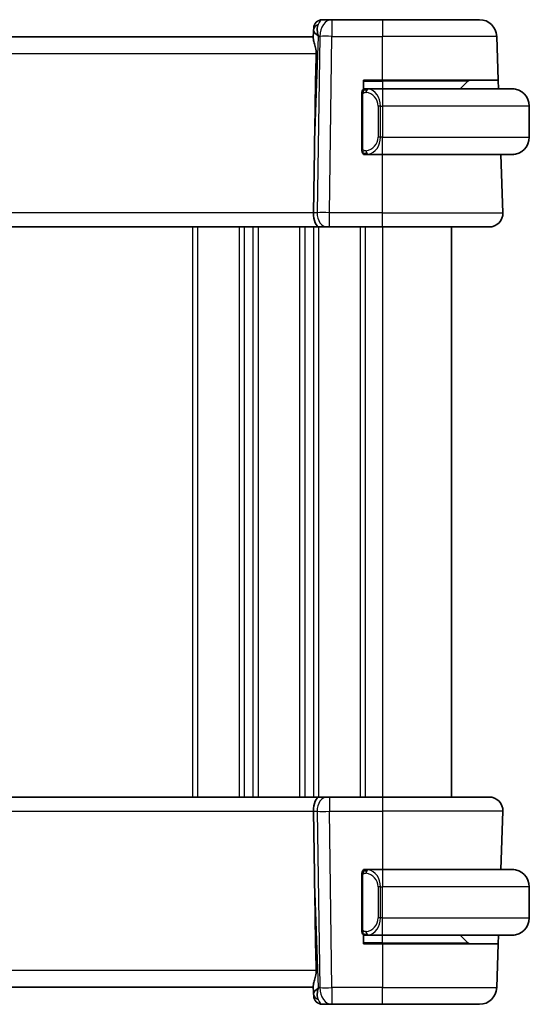
# Model space of a CAD drawing. Units: millimetres. Extents: x 14 to 2205, y 8 to 430.
# Drawn here: x 807 to 836, y 259 to 316 of the extents above; entities that cross this region are included whole.
import ezdxf

# ---------------------------------------------------------------- set-up
doc = ezdxf.new("R2010")
doc.units = ezdxf.units.MM
doc.layers.add('Visible (ISO)', color=7, linetype='Continuous', lineweight=35)
doc.layers.add('Visible Narrow (ISO)', color=7, linetype='Continuous', lineweight=25)

msp = doc.modelspace()

# ---------------------------------------------------------------- linework, layer by layer
at = {"layer": 'Visible (ISO)'}
for p, q in [((823.7611, 315.0832), (823.7658, 315.2177)), ((824.8213, 315.7003), (824.2655, 315.7003)), ((827.7478, 315.7003), (824.8213, 315.7003)), ((827.7478, 315.7003), (833.363, 315.7003)), ((823.7478, 314.7003), (789.7478, 314.7003)), ((823.7611, 315.0832), (823.7449, 314.6195)), ((834.4509, 312.2003), (834.3624, 314.7352)), ((826.6478, 311.6735), (826.6478, 312.2003)), ((826.6478, 312.2003), (827.7478, 312.2003)), ((834.4509, 312.2003), (827.7478, 312.2003)), ((832.6892, 312.1417), (832.2478, 311.7003)), ((834.4509, 312.2003), (834.4684, 311.7003)), ((826.5478, 311.3261), (826.5478, 308.2745)), ((826.6478, 311.7003), (826.7478, 311.7003)), ((827.7478, 311.7003), (826.8418, 311.7003)), ((827.7478, 311.7003), (835.2478, 311.7003)), ((836.2478, 310.7003), (836.2478, 308.9003)), ((823.8124, 308.1691), (823.7597, 304.5282)), ((826.6478, 307.9003), (826.6478, 307.9271)), ((826.7478, 307.9003), (826.6478, 307.9003)), ((826.8442, 307.9003), (827.7478, 307.9003)), ((835.2478, 307.9003), (827.7478, 307.9003)), ((834.7188, 304.5282), (834.6011, 307.9003)), ((789.4046, 303.7003), (824.0909, 303.7003)), ((824.0909, 303.7003), (824.5324, 303.7003)), ((824.6737, 303.7003), (824.5324, 303.7003)), ((824.6737, 303.7003), (827.7478, 303.7003)), ((833.9193, 303.7003), (827.7478, 303.7003)), ((831.7478, 303.7003), (831.7478, 270.7003)), ((824.0909, 270.7003), (789.4046, 270.7003)), ((824.5324, 270.7003), (824.0909, 270.7003)), ((824.5324, 270.7003), (824.6737, 270.7003)), ((827.7478, 270.7003), (824.6737, 270.7003)), ((827.7478, 270.7003), (833.9193, 270.7003)), ((823.8124, 266.2315), (823.7597, 269.8724)), ((834.7188, 269.8724), (834.6011, 266.5003)), ((826.6478, 266.4735), (826.6478, 266.5003)), ((826.6478, 266.5003), (826.7478, 266.5003)), ((827.7478, 266.5003), (826.8418, 266.5003)), ((827.7478, 266.5003), (835.2478, 266.5003)), ((826.5478, 266.1261), (826.5478, 263.0745)), ((836.2478, 263.7003), (836.2478, 265.5003)), ((826.6478, 262.2003), (826.6478, 262.7271)), ((826.7478, 262.7003), (826.6478, 262.7003)), ((827.7478, 262.2003), (826.6478, 262.2003)), ((826.8442, 262.7003), (827.7478, 262.7003)), ((835.2478, 262.7003), (827.7478, 262.7003)), ((827.7478, 262.2003), (834.4509, 262.2003)), ((832.6892, 262.2589), (832.2478, 262.7003)), ((834.4509, 262.2003), (834.3624, 259.6654)), ((834.4684, 262.7003), (834.4509, 262.2003)), ((789.7478, 259.7003), (823.7478, 259.7003)), ((823.7449, 259.7811), (823.7611, 259.3173)), ((823.7658, 259.1828), (823.7611, 259.3173)), ((824.2655, 258.7003), (824.8213, 258.7003)), ((824.8213, 258.7003), (827.7478, 258.7003)), ((833.363, 258.7003), (827.7478, 258.7003))]:
    msp.add_line(p, q, dxfattribs=at)
for centre, radius, start, end in [((824.2655, 315.2003), 0.5, 90, 178), ((833.363, 314.7003), 1, 2, 90), ((832.8306, 312.0003), 0.2, 90, 135), ((826.7478, 311.5003), 0.2, 135, 180), ((826.7478, 311.5003), 0.2, 90, 135), ((835.2478, 310.7003), 1, 0, 90), ((835.2478, 308.9003), 1, 270, 0), ((826.7478, 308.1003), 0.2, 180, 225), ((826.7478, 308.1003), 0.2, 225, 270), ((833.9193, 304.5003), 0.8, 270, 2), ((833.9193, 269.9003), 0.8, 358, 90), ((826.7478, 266.3003), 0.2, 135, 180), ((826.7478, 266.3003), 0.2, 90, 135), ((835.2478, 265.5003), 1, 0, 90), ((835.2478, 263.7003), 1, 270, 0), ((826.7478, 262.9003), 0.2, 180, 225), ((826.7478, 262.9003), 0.2, 225, 270), ((832.8306, 262.4003), 0.2, 225, 270), ((833.363, 259.7003), 1, 270, 358), ((824.2655, 259.2003), 0.5, 182, 270)]:
    msp.add_arc(centre, radius, start, end, dxfattribs=at)
for centre, major_axis, ratio, start_param, end_param in [((824.7484, 314.7003), (-0.5516, 0.9478), 0.5778316, 0.4266008, 1.2114944), ((824.7484, 314.7003), (-0.9796, 0.4183), 0.2945397, 0.1132898, 0.8981833), ((825.7275, 342.7397), (-1.7085, -48.8902), 0.0204415, 5.3482026, 5.4985016), ((824.0909, 304.5003), (0, -0.8), 0.4142136, 4.6774824, 6.2831853), ((824.0909, 269.9003), (0, 0.8), 0.4142136, 0, 1.6057029), ((825.7275, 231.6609), (-1.7085, 48.8902), 0.0204415, 0.7846837, 0.9349827), ((824.7484, 259.7003), (0.9796, 0.4183), 0.2945397, 2.2434093, 3.0283029), ((824.7484, 259.7003), (-0.5516, -0.9478), 0.5778316, 5.0716909, 5.8565845)]:
    msp.add_ellipse(centre, major_axis=major_axis, ratio=ratio, start_param=start_param, end_param=end_param, dxfattribs=at)
for points, knots in [([(823.9089, 313.7352), (823.9109, 313.8455), (823.8983, 313.9606), (823.854, 314.1803), (823.8228, 314.2842), (823.7738, 314.452), (823.7509, 314.5351), (823.745, 314.599), (823.7446, 314.6095), (823.7449, 314.6195)], [0.00203902, 0.00203902, 0.00203902, 0.00203902, 0.03497206, 0.03497206, 0.06994412, 0.06994412, 0.10423537, 0.10423537, 0.11152395, 0.11152395, 0.11152395, 0.11152395]), ([(826.5478, 311.5003), (826.5478, 311.5003), (826.5478, 311.5003), (826.5478, 311.4997), (826.5478, 311.499), (826.5478, 311.4979), (826.5478, 311.4958), (826.5478, 311.4938), (826.5478, 311.491), (826.5478, 311.4872), (826.5478, 311.4835), (826.5478, 311.4788), (826.5478, 311.4734), (826.5478, 311.4677), (826.5478, 311.4613), (826.5478, 311.4543)], [0, 0, 0, 0, 0.10026775, 0.10026775, 0.10026775, 0.19847065, 0.19847065, 0.19847065, 0.29651622, 0.29651622, 0.29651622, 0.39628078, 0.39628078, 0.39628078, 0.5, 0.5, 0.5, 0.5]), ([(826.5478, 311.4543), (826.5478, 311.4425), (826.5478, 311.4286), (826.5478, 311.4138), (826.5478, 311.3994), (826.5478, 311.3843), (826.5478, 311.3692), (826.5478, 311.3674), (826.5478, 311.3656), (826.5478, 311.3638), (826.5478, 311.3508), (826.5478, 311.338), (826.5478, 311.3261)], [0.5, 0.5, 0.5, 0.5, 0.6699894, 0.6699894, 0.6699894, 0.83656608, 0.83656608, 0.83656608, 0.85622576, 0.85622576, 0.85622576, 1, 1, 1, 1]), ([(826.8151, 311.7003), (826.8089, 311.7003), (826.8022, 311.7003), (826.7954, 311.7003), (826.7892, 311.7003), (826.783, 311.7003), (826.7776, 311.7003), (826.7722, 311.7003), (826.7676, 311.7003), (826.7638, 311.7003), (826.7595, 311.7003), (826.7561, 311.7003), (826.7534, 311.7003), (826.7493, 311.7003), (826.7484, 311.7003), (826.7478, 311.7003)], [0.25827312, 0.25827312, 0.25827312, 0.25827312, 0.39314391, 0.39314391, 0.39314391, 0.51690147, 0.51690147, 0.51690147, 0.64201572, 0.64201572, 0.64201572, 0.78266988, 0.78266988, 0.78266988, 1, 1, 1, 1]), ([(826.8418, 311.7003), (826.8403, 311.7003), (826.8383, 311.7003), (826.836, 311.7003), (826.8305, 311.7003), (826.8233, 311.7003), (826.8151, 311.7003)], [0.00000016, 0.00000016, 0.00000016, 0.00000016, 0.07789573, 0.07789573, 0.07789573, 0.25827312, 0.25827312, 0.25827312, 0.25827312]), ([(835.3806, 311.6914), (835.3765, 311.692), (835.3631, 311.6938), (835.346, 311.6954), (835.3352, 311.6965), (835.323, 311.6975), (835.3109, 311.6983), (835.2982, 311.6991), (835.2855, 311.6997), (835.2749, 311.6999), (835.2749, 311.6999), (835.2748, 311.6999), (835.2748, 311.6999)], [0, 0, 0, 0, 0.32158276, 0.32158276, 0.32158276, 0.52551233, 0.52551233, 0.52551233, 0.73736223, 0.73736223, 0.73736223, 0.73790866, 0.73790866, 0.73790866, 0.73790866]), ([(826.5478, 308.2745), (826.5478, 308.2688), (826.5478, 308.2629), (826.5478, 308.2568), (826.5478, 308.2509), (826.5478, 308.2447), (826.5478, 308.2383), (826.5478, 308.232), (826.5478, 308.2255), (826.5478, 308.2189), (826.5478, 308.2124), (826.5478, 308.2058), (826.5478, 308.1993), (826.5478, 308.1928), (826.5478, 308.1864), (826.5478, 308.1803), (826.5478, 308.1741), (826.5478, 308.1682), (826.5478, 308.1627), (826.5478, 308.1569), (826.5478, 308.1516), (826.5478, 308.1466)], [0, 0, 0, 0, 0.07187067, 0.07187067, 0.07187067, 0.14250295, 0.14250295, 0.14250295, 0.21256871, 0.21256871, 0.21256871, 0.28268769, 0.28268769, 0.28268769, 0.35348445, 0.35348445, 0.35348445, 0.42564648, 0.42564648, 0.42564648, 0.5, 0.5, 0.5, 0.5]), ([(826.5478, 308.1466), (826.5478, 308.1407), (826.5478, 308.1353), (826.5478, 308.1303), (826.5478, 308.1254), (826.5478, 308.1211), (826.5478, 308.1173), (826.5478, 308.1137), (826.5478, 308.1106), (826.5478, 308.1082), (826.5478, 308.1058), (826.5478, 308.1041), (826.5478, 308.1029), (826.5478, 308.1026), (826.5478, 308.1024), (826.5478, 308.1022), (826.5478, 308.1014), (826.5478, 308.1009), (826.5478, 308.1006), (826.5478, 308.1003), (826.5478, 308.1003), (826.5478, 308.1003)], [0.5, 0.5, 0.5, 0.5, 0.58502424, 0.58502424, 0.58502424, 0.66947181, 0.66947181, 0.66947181, 0.75324782, 0.75324782, 0.75324782, 0.83626522, 0.83626522, 0.83626522, 0.85443497, 0.85443497, 0.85443497, 0.91835525, 0.91835525, 0.91835525, 1, 1, 1, 1]), ([(826.7478, 307.9003), (826.7482, 307.9003), (826.7488, 307.9003), (826.752, 307.9003), (826.7541, 307.9003), (826.7567, 307.9003), (826.76, 307.9003), (826.7629, 307.9003), (826.7662, 307.9003), (826.7702, 307.9003), (826.774, 307.9003), (826.7784, 307.9003), (826.7832, 307.9003), (826.7881, 307.9003), (826.7934, 307.9003), (826.7986, 307.9003), (826.8043, 307.9003), (826.8099, 307.9003), (826.8151, 307.9003)], [0, 0, 0, 0, 0.19035453, 0.19035453, 0.19035453, 0.31386322, 0.31386322, 0.31386322, 0.42140608, 0.42140608, 0.42140608, 0.52396797, 0.52396797, 0.52396797, 0.62813475, 0.62813475, 0.62813475, 0.74172688, 0.74172688, 0.74172688, 0.74172688]), ([(826.8151, 307.9003), (826.8205, 307.9003), (826.8255, 307.9003), (826.8298, 307.9003), (826.8349, 307.9003), (826.8392, 307.9003), (826.8418, 307.9003)], [0.74172688, 0.74172688, 0.74172688, 0.74172688, 0.86054632, 0.86054632, 0.86054632, 1, 1, 1, 1]), ([(835.2478, 307.9003), (835.2491, 307.9003), (835.2513, 307.9003), (835.2541, 307.9003), (835.2602, 307.9003), (835.2694, 307.9005), (835.28, 307.9008), (835.288, 307.9011), (835.2968, 307.9015), (835.3057, 307.902), (835.3142, 307.9025), (835.3228, 307.9031), (835.331, 307.9038), (835.34, 307.9045), (835.3485, 307.9054), (835.356, 307.9062), (835.3682, 307.9075), (835.3774, 307.9087), (835.3806, 307.9092)], [0.00000014, 0.00000014, 0.00000014, 0.00000014, 0.09424462, 0.09424462, 0.09424462, 0.29608497, 0.29608497, 0.29608497, 0.44613462, 0.44613462, 0.44613462, 0.58843853, 0.58843853, 0.58843853, 0.74422937, 0.74422937, 0.74422937, 1, 1, 1, 1]), ([(826.5478, 266.3003), (826.5478, 266.3003), (826.5478, 266.3003), (826.5478, 266.2997), (826.5478, 266.299), (826.5478, 266.2979), (826.5478, 266.2958), (826.5478, 266.2938), (826.5478, 266.291), (826.5478, 266.2872), (826.5478, 266.2835), (826.5478, 266.2788), (826.5478, 266.2734), (826.5478, 266.2677), (826.5478, 266.2613), (826.5478, 266.2543)], [0, 0, 0, 0, 0.10026775, 0.10026775, 0.10026775, 0.19847065, 0.19847065, 0.19847065, 0.29651622, 0.29651622, 0.29651622, 0.39628078, 0.39628078, 0.39628078, 0.5, 0.5, 0.5, 0.5]), ([(826.5478, 266.2543), (826.5478, 266.2425), (826.5478, 266.2286), (826.5478, 266.2138), (826.5478, 266.1994), (826.5478, 266.1843), (826.5478, 266.1692), (826.5478, 266.1674), (826.5478, 266.1656), (826.5478, 266.1638), (826.5478, 266.1508), (826.5478, 266.138), (826.5478, 266.1261)], [0.5, 0.5, 0.5, 0.5, 0.6699894, 0.6699894, 0.6699894, 0.83656608, 0.83656608, 0.83656608, 0.85622576, 0.85622576, 0.85622576, 1, 1, 1, 1]), ([(826.8151, 266.5003), (826.8089, 266.5003), (826.8022, 266.5003), (826.7954, 266.5003), (826.7892, 266.5003), (826.783, 266.5003), (826.7776, 266.5003), (826.7722, 266.5003), (826.7676, 266.5003), (826.7638, 266.5003), (826.7595, 266.5003), (826.7561, 266.5003), (826.7534, 266.5003), (826.7493, 266.5003), (826.7484, 266.5003), (826.7478, 266.5003)], [0.25827312, 0.25827312, 0.25827312, 0.25827312, 0.39314391, 0.39314391, 0.39314391, 0.51690147, 0.51690147, 0.51690147, 0.64201572, 0.64201572, 0.64201572, 0.78266988, 0.78266988, 0.78266988, 1, 1, 1, 1]), ([(826.8418, 266.5003), (826.8403, 266.5003), (826.8383, 266.5003), (826.836, 266.5003), (826.8305, 266.5003), (826.8233, 266.5003), (826.8151, 266.5003)], [0.00000016, 0.00000016, 0.00000016, 0.00000016, 0.07789573, 0.07789573, 0.07789573, 0.25827312, 0.25827312, 0.25827312, 0.25827312]), ([(835.3806, 266.4914), (835.3765, 266.492), (835.3631, 266.4938), (835.346, 266.4954), (835.3352, 266.4965), (835.323, 266.4975), (835.3109, 266.4983), (835.2982, 266.4991), (835.2855, 266.4997), (835.2749, 266.4999), (835.2749, 266.4999), (835.2748, 266.4999), (835.2748, 266.4999)], [0, 0, 0, 0, 0.32158276, 0.32158276, 0.32158276, 0.52551233, 0.52551233, 0.52551233, 0.73736223, 0.73736223, 0.73736223, 0.73790834, 0.73790834, 0.73790834, 0.73790834]), ([(826.5478, 263.0745), (826.5478, 263.0688), (826.5478, 263.0629), (826.5478, 263.0568), (826.5478, 263.0509), (826.5478, 263.0447), (826.5478, 263.0383), (826.5478, 263.032), (826.5478, 263.0255), (826.5478, 263.0189), (826.5478, 263.0124), (826.5478, 263.0058), (826.5478, 262.9993), (826.5478, 262.9928), (826.5478, 262.9864), (826.5478, 262.9803), (826.5478, 262.9741), (826.5478, 262.9682), (826.5478, 262.9627), (826.5478, 262.9569), (826.5478, 262.9516), (826.5478, 262.9466)], [0, 0, 0, 0, 0.07187067, 0.07187067, 0.07187067, 0.14250295, 0.14250295, 0.14250295, 0.21256871, 0.21256871, 0.21256871, 0.28268769, 0.28268769, 0.28268769, 0.35348445, 0.35348445, 0.35348445, 0.42564648, 0.42564648, 0.42564648, 0.5, 0.5, 0.5, 0.5]), ([(826.5478, 262.9466), (826.5478, 262.9407), (826.5478, 262.9353), (826.5478, 262.9303), (826.5478, 262.9254), (826.5478, 262.9211), (826.5478, 262.9173), (826.5478, 262.9137), (826.5478, 262.9106), (826.5478, 262.9082), (826.5478, 262.9058), (826.5478, 262.9041), (826.5478, 262.9029), (826.5478, 262.9026), (826.5478, 262.9024), (826.5478, 262.9022), (826.5478, 262.9014), (826.5478, 262.9009), (826.5478, 262.9006), (826.5478, 262.9003), (826.5478, 262.9003), (826.5478, 262.9003)], [0.5, 0.5, 0.5, 0.5, 0.58502424, 0.58502424, 0.58502424, 0.66947181, 0.66947181, 0.66947181, 0.75324782, 0.75324782, 0.75324782, 0.83626522, 0.83626522, 0.83626522, 0.85443497, 0.85443497, 0.85443497, 0.91835525, 0.91835525, 0.91835525, 1, 1, 1, 1]), ([(826.7478, 262.7003), (826.7482, 262.7003), (826.7488, 262.7003), (826.752, 262.7003), (826.7541, 262.7003), (826.7567, 262.7003), (826.76, 262.7003), (826.7629, 262.7003), (826.7662, 262.7003), (826.7702, 262.7003), (826.774, 262.7003), (826.7784, 262.7003), (826.7832, 262.7003), (826.7881, 262.7003), (826.7934, 262.7003), (826.7986, 262.7003), (826.8043, 262.7003), (826.8099, 262.7003), (826.8151, 262.7003)], [0, 0, 0, 0, 0.19035453, 0.19035453, 0.19035453, 0.31386322, 0.31386322, 0.31386322, 0.42140608, 0.42140608, 0.42140608, 0.52396797, 0.52396797, 0.52396797, 0.62813475, 0.62813475, 0.62813475, 0.74172688, 0.74172688, 0.74172688, 0.74172688]), ([(826.8151, 262.7003), (826.8205, 262.7003), (826.8255, 262.7003), (826.8298, 262.7003), (826.8349, 262.7003), (826.8392, 262.7003), (826.8418, 262.7003)], [0.74172688, 0.74172688, 0.74172688, 0.74172688, 0.86054632, 0.86054632, 0.86054632, 1, 1, 1, 1]), ([(835.2478, 262.7003), (835.2491, 262.7003), (835.2513, 262.7003), (835.2541, 262.7003), (835.2602, 262.7003), (835.2694, 262.7005), (835.28, 262.7008), (835.288, 262.7011), (835.2968, 262.7015), (835.3057, 262.702), (835.3142, 262.7025), (835.3228, 262.7031), (835.331, 262.7038), (835.34, 262.7045), (835.3485, 262.7054), (835.356, 262.7062), (835.3682, 262.7075), (835.3774, 262.7087), (835.3806, 262.7092)], [0.00000014, 0.00000014, 0.00000014, 0.00000014, 0.09424462, 0.09424462, 0.09424462, 0.29608497, 0.29608497, 0.29608497, 0.44613462, 0.44613462, 0.44613462, 0.58843853, 0.58843853, 0.58843853, 0.74422937, 0.74422937, 0.74422937, 1, 1, 1, 1]), ([(823.7449, 259.7811), (823.7446, 259.791), (823.745, 259.8016), (823.7509, 259.8654), (823.7738, 259.9486), (823.8228, 260.1163), (823.854, 260.2203), (823.8983, 260.44), (823.9109, 260.5551), (823.9089, 260.6654)], [0.41759708, 0.41759708, 0.41759708, 0.41759708, 0.42488566, 0.42488566, 0.45917691, 0.45917691, 0.49414897, 0.49414897, 0.52708201, 0.52708201, 0.52708201, 0.52708201])]:
    msp.add_open_spline(points, degree=3, knots=knots, dxfattribs=at)
at = {"layer": 'Visible Narrow (ISO)'}
for p, q in [((824.8213, 315.7003), (824.8213, 314.7352)), ((827.7478, 315.7003), (827.7478, 314.7352)), ((823.8124, 308.1691), (824.0417, 314.7352)), ((824.1147, 314.7352), (823.967, 304.5282)), ((824.0417, 314.7352), (824.1147, 314.7352)), ((824.6737, 304.5282), (824.8213, 314.7352)), ((824.8213, 314.7352), (827.7478, 314.7352)), ((827.7478, 312.2003), (827.7478, 314.7352)), ((834.3624, 314.7352), (827.7478, 314.7352)), ((789.5867, 313.7352), (823.9089, 313.7352)), ((826.6478, 312.1417), (827.7478, 312.1417)), ((827.7478, 312.1417), (827.7478, 312.2003)), ((832.6892, 312.1417), (827.7478, 312.1417)), ((827.7478, 312.1417), (827.7478, 311.7003)), ((826.5478, 311.3261), (826.563, 311.3261)), ((826.563, 311.3261), (826.6063, 311.3261)), ((826.6063, 308.2745), (826.6063, 311.3261)), ((827.7478, 311.7003), (827.7478, 310.7003)), ((827.6306, 310.7003), (827.4892, 310.7003)), ((827.4892, 310.7003), (827.4892, 308.9003)), ((827.6306, 308.9003), (827.6306, 310.7003)), ((827.6306, 310.7003), (827.7478, 310.7003)), ((827.7478, 310.7003), (827.7478, 308.9003)), ((836.2478, 310.7003), (827.7478, 310.7003)), ((827.6306, 308.9003), (827.4892, 308.9003)), ((827.7478, 308.9003), (827.6306, 308.9003)), ((827.7478, 307.9003), (827.7478, 308.9003)), ((827.7478, 308.9003), (836.2478, 308.9003)), ((826.563, 308.2745), (826.5478, 308.2745)), ((826.6063, 308.2745), (826.563, 308.2745)), ((827.7478, 304.5282), (827.7478, 307.9003)), ((823.7597, 304.5282), (789.7358, 304.5282)), ((823.967, 304.5282), (823.7597, 304.5282)), ((824.6737, 303.7003), (824.6737, 304.5282)), ((827.7478, 304.5282), (824.6737, 304.5282)), ((827.7478, 303.7003), (827.7478, 304.5282)), ((827.7478, 304.5282), (834.7188, 304.5282)), ((816.7478, 303.7003), (816.7478, 270.7003)), ((817.0478, 303.7003), (817.0478, 270.7003)), ((819.4478, 303.7003), (819.4478, 270.7003)), ((819.7478, 303.7003), (819.7478, 270.7003)), ((820.2478, 303.7003), (820.2478, 270.7003)), ((820.5478, 303.7003), (820.5478, 270.7003)), ((822.9478, 303.7003), (822.9478, 270.7003)), ((823.2478, 303.7003), (823.2478, 270.7003)), ((823.7478, 303.7003), (823.7478, 270.7003)), ((824.0478, 303.7003), (824.0478, 270.7003)), ((826.4478, 303.7003), (826.4478, 270.7003)), ((826.7478, 303.7003), (826.7478, 270.7003)), ((827.7478, 303.7003), (827.7478, 270.7003)), ((824.6737, 270.7003), (824.6737, 269.8724)), ((827.7478, 270.7003), (827.7478, 269.8724)), ((789.7358, 269.8724), (823.7597, 269.8724)), ((823.7597, 269.8724), (823.967, 269.8724)), ((823.967, 269.8724), (824.1147, 259.6654)), ((824.6737, 269.8724), (827.7478, 269.8724)), ((824.8213, 259.6654), (824.6737, 269.8724)), ((834.7188, 269.8724), (827.7478, 269.8724)), ((827.7478, 269.8724), (827.7478, 266.5003)), ((824.0417, 259.6654), (823.8124, 266.2315)), ((827.7478, 266.5003), (827.7478, 265.5003)), ((826.5478, 266.1261), (826.563, 266.1261)), ((826.563, 266.1261), (826.6063, 266.1261)), ((826.6063, 263.0745), (826.6063, 266.1261)), ((827.6306, 265.5003), (827.4892, 265.5003)), ((827.4892, 265.5003), (827.4892, 263.7003)), ((827.6306, 263.7003), (827.6306, 265.5003)), ((827.6306, 265.5003), (827.7478, 265.5003)), ((827.7478, 263.7003), (827.7478, 265.5003)), ((836.2478, 265.5003), (827.7478, 265.5003)), ((827.6306, 263.7003), (827.4892, 263.7003)), ((827.7478, 263.7003), (827.6306, 263.7003)), ((827.7478, 262.7003), (827.7478, 263.7003)), ((827.7478, 263.7003), (836.2478, 263.7003)), ((826.563, 263.0745), (826.5478, 263.0745)), ((826.6063, 263.0745), (826.563, 263.0745)), ((827.7478, 262.2589), (826.6478, 262.2589)), ((827.7478, 262.2589), (827.7478, 262.7003)), ((827.7478, 262.2589), (827.7478, 262.2003)), ((827.7478, 262.2589), (832.6892, 262.2589)), ((827.7478, 262.2003), (827.7478, 259.6654)), ((823.9089, 260.6654), (789.5867, 260.6654)), ((824.1147, 259.6654), (824.0417, 259.6654)), ((824.8213, 259.6654), (824.8213, 258.7003)), ((827.7478, 259.6654), (824.8213, 259.6654)), ((827.7478, 258.7003), (827.7478, 259.6654)), ((827.7478, 259.6654), (834.3624, 259.6654))]:
    msp.add_line(p, q, dxfattribs=at)
for centre, start, end in [((826.6892, 310.7003), 0, 82.36462), ((826.6892, 308.9003), 277.63538, 0), ((826.6892, 265.5003), 0, 82.36462), ((826.6892, 263.7003), 277.63538, 0)]:
    msp.add_arc(centre, 0.8, start, end, dxfattribs=at)
for centre, major_axis, ratio, start_param, end_param in [((824.2608, 315.0658), (-0.4997, 0.0174), 0.8284489, 5.2449304, 6.2831853), ((824.2655, 315.2003), (-0.4997, 0.0174), 0.0300826, 5.9318123, 5.9387351), ((824.2481, 314.7003), (0.02, 1), 0.3534303, 0.0070521, 0.7580483), ((824.8213, 314.7003), (0, 1), 0.7071068, 0, 1.5358897), ((824.8213, 314.7003), (0.9999, -0.0145), 0.0348959, 1.5713011, 2.3561946), ((826.9369, 311.4932), (-0.0266, -0.1982), 0.7039511, 4.0681273, 4.8064799), ((826.9369, 311.4932), (0.0266, 0.1982), 0.7039511, 0.1881819, 0.9265346), ((826.8306, 310.7003), (0, 1), 0.8, 4.712389, 6.1499228), ((826.8306, 308.9003), (0, 1), 0.8, 3.2748552, 4.712389), ((826.9369, 308.1074), (0.0266, -0.1982), 0.7039511, 4.618298, 5.3566507), ((826.9369, 308.1074), (0.0266, -0.1982), 0.7039511, 5.3566507, 6.0950034), ((824.5324, 304.5003), (0, -0.8), 0.7071068, 4.6774824, 6.2831853), ((824.6738, 304.5003), (-0.9999, 0.0116), 0.0279164, 4.7128129, 5.4977064), ((824.5324, 269.9003), (0, 0.8), 0.7071068, 0, 1.6057029), ((824.6738, 269.9003), (0.9999, 0.0116), 0.0279164, 3.9270715, 4.711965), ((826.9369, 266.2932), (-0.0266, -0.1982), 0.7039511, 4.0681273, 4.8064799), ((826.9369, 266.2932), (0.0266, 0.1982), 0.7039511, 0.1881819, 0.9265346), ((826.8306, 265.5003), (0, 1), 0.8, 4.712389, 6.1499228), ((826.8306, 263.7003), (0, 1), 0.8, 3.2748552, 4.712389), ((826.9369, 262.9074), (0.0266, -0.1982), 0.7039511, 4.618298, 5.3566507), ((826.9369, 262.9074), (0.0266, -0.1982), 0.7039511, 5.3566507, 6.0950034), ((824.8213, 259.7003), (-0.9999, -0.0145), 0.0348959, 0.785398, 1.5702916), ((824.8213, 259.7003), (0, -1), 0.7071068, 4.7472956, 6.2831853), ((824.2608, 259.3348), (-0.4997, -0.0174), 0.8284489, 0, 1.0382549), ((824.2655, 259.2003), (-0.4997, -0.0174), 0.0301016, 0.3444588, 0.3513818), ((824.2481, 259.7003), (-0.02, 1), 0.3534303, 2.3835443, 3.1345405)]:
    msp.add_ellipse(centre, major_axis=major_axis, ratio=ratio, start_param=start_param, end_param=end_param, dxfattribs=at)
for points in [[(826.622, 311.6026), (826.6082, 311.5935), (826.5847, 311.573), (826.5556, 311.5183), (826.5478, 311.4739), (826.5478, 311.4543)], [(826.622, 311.6026), (826.6094, 311.5849), (826.5883, 311.5456), (826.5643, 311.4424), (826.563, 311.3626), (826.563, 311.3261)], [(826.622, 311.6026), (826.6213, 311.6078), (826.62, 311.6171), (826.6177, 311.6283), (826.6146, 311.6372), (826.6101, 311.6422), (826.6078, 311.6419), (826.6063, 311.6417)], [(826.622, 311.6026), (826.6347, 311.6203), (826.6629, 311.6497), (826.7345, 311.688), (826.7904, 311.7003), (826.8151, 311.7003)], [(826.622, 311.6026), (826.6304, 311.608), (826.6484, 311.6176), (826.683, 311.6288), (826.7291, 311.6361), (826.7882, 311.6365), (826.8232, 311.6305), (826.8413, 311.6272)], [(826.622, 311.6026), (826.6232, 311.5939), (826.6259, 311.5745), (826.6367, 311.5242), (826.6505, 311.4831), (826.6594, 311.4644)], [(826.6222, 307.9981), (826.6084, 308.0072), (826.5848, 308.0278), (826.5555, 308.0827), (826.5478, 308.1271), (826.5478, 308.1466)], [(826.6222, 307.9981), (826.6168, 308.0057), (826.6067, 308.0219), (826.5935, 308.0504), (826.5819, 308.0851), (826.5723, 308.1276), (826.5655, 308.1781), (826.5627, 308.2292), (826.563, 308.2588), (826.563, 308.2745)], [(826.6222, 307.9981), (826.6216, 307.9938), (826.6205, 307.9859), (826.6186, 307.9759), (826.6163, 307.9675), (826.6133, 307.9613), (826.6091, 307.9585), (826.6074, 307.9587), (826.6063, 307.9589)], [(826.6222, 307.9981), (826.6234, 308.0068), (826.6261, 308.026), (826.6372, 308.0764), (826.651, 308.1174), (826.6599, 308.1362)], [(826.6222, 307.9981), (826.6281, 307.9943), (826.6407, 307.9872), (826.6626, 307.978), (826.6897, 307.971), (826.7229, 307.9659), (826.7627, 307.9638), (826.8042, 307.9666), (826.8284, 307.971), (826.8413, 307.9734)], [(826.6222, 307.9981), (826.6348, 307.9805), (826.6628, 307.951), (826.7346, 307.9125), (826.7904, 307.9003), (826.8151, 307.9003)], [(826.622, 266.4026), (826.6082, 266.3935), (826.5847, 266.373), (826.5556, 266.3183), (826.5478, 266.2739), (826.5478, 266.2543)], [(826.622, 266.4026), (826.6094, 266.3849), (826.5883, 266.3456), (826.5643, 266.2424), (826.563, 266.1626), (826.563, 266.1261)], [(826.622, 266.4026), (826.6213, 266.4078), (826.62, 266.4171), (826.6177, 266.4283), (826.6146, 266.4372), (826.6101, 266.4422), (826.6078, 266.4419), (826.6063, 266.4417)], [(826.622, 266.4026), (826.6347, 266.4203), (826.6629, 266.4497), (826.7345, 266.488), (826.7904, 266.5003), (826.8151, 266.5003)], [(826.622, 266.4026), (826.6304, 266.408), (826.6484, 266.4176), (826.683, 266.4288), (826.7291, 266.4361), (826.7882, 266.4365), (826.8232, 266.4305), (826.8413, 266.4272)], [(826.622, 266.4026), (826.6232, 266.3939), (826.6259, 266.3745), (826.6367, 266.3242), (826.6505, 266.2831), (826.6594, 266.2644)], [(826.6222, 262.7981), (826.6084, 262.8072), (826.5848, 262.8278), (826.5555, 262.8827), (826.5478, 262.9271), (826.5478, 262.9466)], [(826.6222, 262.7981), (826.6168, 262.8057), (826.6067, 262.8219), (826.5935, 262.8504), (826.5819, 262.8851), (826.5723, 262.9276), (826.5655, 262.9781), (826.5627, 263.0292), (826.563, 263.0588), (826.563, 263.0745)], [(826.6222, 262.7981), (826.6216, 262.7938), (826.6205, 262.7859), (826.6186, 262.7759), (826.6163, 262.7675), (826.6133, 262.7613), (826.6091, 262.7585), (826.6074, 262.7587), (826.6063, 262.7589)], [(826.6222, 262.7981), (826.6234, 262.8068), (826.6261, 262.826), (826.6372, 262.8764), (826.651, 262.9174), (826.6599, 262.9362)], [(826.6222, 262.7981), (826.6281, 262.7943), (826.6407, 262.7872), (826.6626, 262.778), (826.6897, 262.771), (826.7229, 262.7659), (826.7627, 262.7638), (826.8042, 262.7666), (826.8284, 262.771), (826.8413, 262.7734)], [(826.6222, 262.7981), (826.6348, 262.7805), (826.6628, 262.751), (826.7346, 262.7125), (826.7904, 262.7003), (826.8151, 262.7003)]]:
    msp.add_open_spline(points, degree=3, dxfattribs=at)
for points, knots in [([(826.6063, 311.3261), (826.6063, 311.3441), (826.6064, 311.3627), (826.6093, 311.3801), (826.6121, 311.3972), (826.6177, 311.413), (826.6261, 311.427), (826.635, 311.442), (826.6469, 311.4548), (826.6594, 311.4644)], [0, 0, 0, 0, 0.16464555, 0.16464555, 0.16464555, 0.3268563, 0.3268563, 0.3268563, 0.5, 0.5, 0.5, 0.5]), ([(826.6594, 311.4644), (826.6674, 311.4704), (826.6761, 311.4756), (826.6854, 311.48), (826.6945, 311.4843), (826.7041, 311.4878), (826.7143, 311.4904), (826.7238, 311.4929), (826.7335, 311.4945), (826.7428, 311.4953), (826.7523, 311.4962), (826.7616, 311.4962), (826.7704, 311.4957), (826.7792, 311.4952), (826.7876, 311.4943), (826.7955, 311.4932)], [0.5, 0.5, 0.5, 0.5, 0.60524772, 0.60524772, 0.60524772, 0.707891, 0.707891, 0.707891, 0.80414857, 0.80414857, 0.80414857, 0.90207429, 0.90207429, 0.90207429, 1, 1, 1, 1]), ([(826.9369, 311.6914), (826.9336, 311.692), (826.9232, 311.6938), (826.9104, 311.6954), (826.9023, 311.6965), (826.8932, 311.6975), (826.8845, 311.6983), (826.8755, 311.6991), (826.8669, 311.6997), (826.8597, 311.6999), (826.8507, 311.7003), (826.8441, 311.7003), (826.8418, 311.7003)], [0, 0, 0, 0, 0.3215828, 0.3215828, 0.3215828, 0.5255123, 0.5255123, 0.5255123, 0.7373622, 0.7373622, 0.7373622, 1, 1, 1, 1]), ([(826.6599, 308.1362), (826.6543, 308.1405), (826.6489, 308.1454), (826.6439, 308.1507), (826.6389, 308.1559), (826.6343, 308.1616), (826.6302, 308.1677), (826.6261, 308.1737), (826.6226, 308.18), (826.6196, 308.1866), (826.6166, 308.1932), (826.6142, 308.2), (826.6124, 308.2068), (826.6107, 308.2131), (826.6095, 308.2194), (826.6086, 308.226), (826.6075, 308.2338), (826.6069, 308.2425), (826.6066, 308.251), (826.6063, 308.2588), (826.6063, 308.2665), (826.6063, 308.2745)], [0.5, 0.5, 0.5, 0.5, 0.57172447, 0.57172447, 0.57172447, 0.6426242, 0.6426242, 0.6426242, 0.71336021, 0.71336021, 0.71336021, 0.78457822, 0.78457822, 0.78457822, 0.85049403, 0.85049403, 0.85049403, 0.92879556, 0.92879556, 0.92879556, 1, 1, 1, 1]), ([(826.7955, 308.1074), (826.7898, 308.1066), (826.7842, 308.1059), (826.7782, 308.1054), (826.7723, 308.1048), (826.766, 308.1045), (826.7594, 308.1046), (826.7529, 308.1047), (826.746, 308.1051), (826.7391, 308.1059), (826.7321, 308.1067), (826.7249, 308.1079), (826.7179, 308.1095), (826.7108, 308.1112), (826.7039, 308.1132), (826.6971, 308.1157), (826.6904, 308.1182), (826.6839, 308.1211), (826.6777, 308.1245), (826.6715, 308.128), (826.6656, 308.1318), (826.6599, 308.1362)], [0, 0, 0, 0, 0.071275, 0.071275, 0.071275, 0.14246065, 0.14246065, 0.14246065, 0.21364074, 0.21364074, 0.21364074, 0.28489899, 0.28489899, 0.28489899, 0.35632005, 0.35632005, 0.35632005, 0.42799051, 0.42799051, 0.42799051, 0.5, 0.5, 0.5, 0.5]), ([(826.8418, 307.9003), (826.8426, 307.9003), (826.844, 307.9003), (826.8458, 307.9003), (826.8497, 307.9003), (826.8559, 307.9005), (826.8632, 307.9008), (826.8687, 307.9011), (826.8747, 307.9015), (826.881, 307.902), (826.8869, 307.9025), (826.8932, 307.9031), (826.8992, 307.9038), (826.9059, 307.9045), (826.9123, 307.9054), (826.9179, 307.9062), (826.9271, 307.9075), (826.9343, 307.9087), (826.9369, 307.9092)], [0.00000014, 0.00000014, 0.00000014, 0.00000014, 0.09424462, 0.09424462, 0.09424462, 0.29608497, 0.29608497, 0.29608497, 0.44613462, 0.44613462, 0.44613462, 0.58843853, 0.58843853, 0.58843853, 0.74422937, 0.74422937, 0.74422937, 1, 1, 1, 1]), ([(826.6063, 266.1261), (826.6063, 266.1441), (826.6064, 266.1627), (826.6093, 266.1801), (826.6121, 266.1972), (826.6177, 266.213), (826.6261, 266.227), (826.635, 266.242), (826.6469, 266.2548), (826.6594, 266.2644)], [0, 0, 0, 0, 0.16464555, 0.16464555, 0.16464555, 0.3268563, 0.3268563, 0.3268563, 0.5, 0.5, 0.5, 0.5]), ([(826.6594, 266.2644), (826.6674, 266.2704), (826.6761, 266.2756), (826.6854, 266.28), (826.6945, 266.2843), (826.7041, 266.2878), (826.7143, 266.2904), (826.7238, 266.2929), (826.7335, 266.2945), (826.7428, 266.2953), (826.7523, 266.2962), (826.7616, 266.2962), (826.7704, 266.2957), (826.7792, 266.2952), (826.7876, 266.2943), (826.7955, 266.2932)], [0.5, 0.5, 0.5, 0.5, 0.60524772, 0.60524772, 0.60524772, 0.707891, 0.707891, 0.707891, 0.80414857, 0.80414857, 0.80414857, 0.90207429, 0.90207429, 0.90207429, 1, 1, 1, 1]), ([(826.9369, 266.4914), (826.9336, 266.492), (826.9232, 266.4938), (826.9104, 266.4954), (826.9023, 266.4965), (826.8932, 266.4975), (826.8845, 266.4983), (826.8755, 266.4991), (826.8669, 266.4997), (826.8597, 266.4999), (826.8507, 266.5003), (826.8441, 266.5003), (826.8418, 266.5003)], [0, 0, 0, 0, 0.3215828, 0.3215828, 0.3215828, 0.5255123, 0.5255123, 0.5255123, 0.7373622, 0.7373622, 0.7373622, 1, 1, 1, 1]), ([(826.6599, 262.9362), (826.6543, 262.9405), (826.6489, 262.9454), (826.6439, 262.9507), (826.6389, 262.9559), (826.6343, 262.9616), (826.6302, 262.9677), (826.6261, 262.9737), (826.6226, 262.98), (826.6196, 262.9866), (826.6166, 262.9932), (826.6142, 263), (826.6124, 263.0068), (826.6107, 263.0131), (826.6095, 263.0194), (826.6086, 263.026), (826.6075, 263.0338), (826.6069, 263.0425), (826.6066, 263.051), (826.6063, 263.0588), (826.6063, 263.0665), (826.6063, 263.0745)], [0.5, 0.5, 0.5, 0.5, 0.57172447, 0.57172447, 0.57172447, 0.6426242, 0.6426242, 0.6426242, 0.71336021, 0.71336021, 0.71336021, 0.78457822, 0.78457822, 0.78457822, 0.85049403, 0.85049403, 0.85049403, 0.92879556, 0.92879556, 0.92879556, 1, 1, 1, 1]), ([(826.7955, 262.9074), (826.7898, 262.9066), (826.7842, 262.9059), (826.7782, 262.9054), (826.7723, 262.9048), (826.766, 262.9045), (826.7594, 262.9046), (826.7529, 262.9047), (826.746, 262.9051), (826.7391, 262.9059), (826.7321, 262.9067), (826.7249, 262.9079), (826.7179, 262.9095), (826.7108, 262.9112), (826.7039, 262.9132), (826.6971, 262.9157), (826.6904, 262.9182), (826.6839, 262.9211), (826.6777, 262.9245), (826.6715, 262.928), (826.6656, 262.9318), (826.6599, 262.9362)], [0, 0, 0, 0, 0.071275, 0.071275, 0.071275, 0.14246065, 0.14246065, 0.14246065, 0.21364074, 0.21364074, 0.21364074, 0.28489899, 0.28489899, 0.28489899, 0.35632005, 0.35632005, 0.35632005, 0.42799051, 0.42799051, 0.42799051, 0.5, 0.5, 0.5, 0.5]), ([(826.8418, 262.7003), (826.8426, 262.7003), (826.844, 262.7003), (826.8458, 262.7003), (826.8497, 262.7003), (826.8559, 262.7005), (826.8632, 262.7008), (826.8687, 262.7011), (826.8747, 262.7015), (826.881, 262.702), (826.8869, 262.7025), (826.8932, 262.7031), (826.8992, 262.7038), (826.9059, 262.7045), (826.9123, 262.7054), (826.9179, 262.7062), (826.9271, 262.7075), (826.9343, 262.7087), (826.9369, 262.7092)], [0.00000014, 0.00000014, 0.00000014, 0.00000014, 0.09424462, 0.09424462, 0.09424462, 0.29608497, 0.29608497, 0.29608497, 0.44613462, 0.44613462, 0.44613462, 0.58843853, 0.58843853, 0.58843853, 0.74422937, 0.74422937, 0.74422937, 1, 1, 1, 1])]:
    msp.add_open_spline(points, degree=3, knots=knots, dxfattribs=at)

doc.saveas('drawing.dxf')
